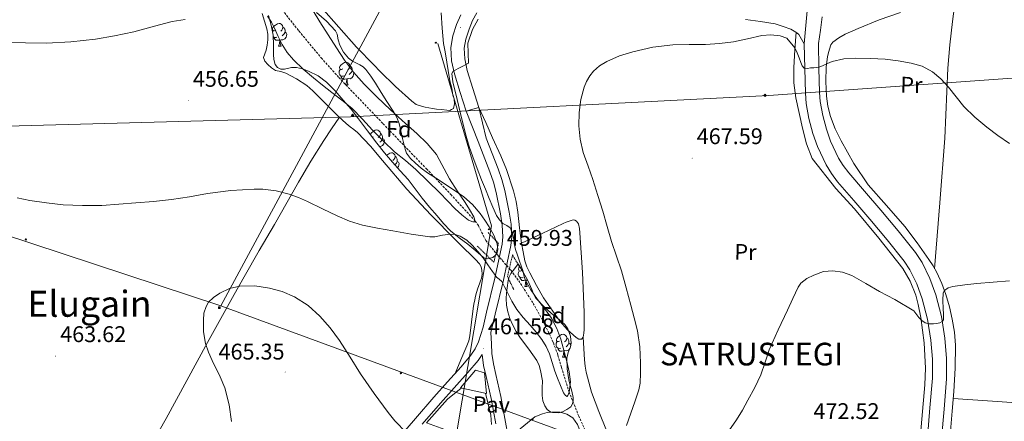
# Model space of a CAD drawing. Units: metres. Extents: x 589235 to 593729, y 4749440 to 4752469.
# Drawn here: x 590643 to 591078, y 4751626 to 4751803 of the extents above; entities that cross this region are included whole.
import ezdxf
from ezdxf.enums import TextEntityAlignment as Align

# ---------------------------------------------------------------- set-up
doc = ezdxf.new("R2010")
doc.units = ezdxf.units.M
doc.header["$MEASUREMENT"] = 0
doc.linetypes.add('TRAZOS', pattern=[0.75, 0.5, -0.25])
doc.linetypes.add('TRAZOSX2', pattern=[1.5, 1, -0.5])
for name, color, linetype, lineweight in [('Carátula', 7, 'Continuous', 5), ('Level 11', 142, 'Continuous', 13), ('Level 15', 1, 'Continuous', 0), ('Level 16', 6, 'Continuous', 13), ('Level 20', 19, 'Continuous', 0), ('Level 21', 19, 'Continuous', 0), ('Level 26', 92, 'Continuous', 0), ('Level 32', 19, 'Continuous', 0), ('Level 33', 5, 'Continuous', 0), ('Level 34', 2, 'Continuous', 0), ('Level 35', 92, 'TRAZOSX2', 0), ('Level 36', 19, 'Continuous', 40), ('Level 37', 92, 'Continuous', 0), ('Level 41', 19, 'Continuous', 0), ('Level 45', 19, 'Continuous', 0), ('Level 5', 36, 'Continuous', 0), ('Level 52', 1, 'Continuous', 13), ('Level 54', 13, 'Continuous', 0), ('Level 7', 19, 'Continuous', 0)]:
    doc.layers.add(name, color=color, linetype=linetype, lineweight=lineweight)
doc.styles.add('Arial', font='ARIAL.TTF', dxfattribs={"height": 0.2})

# ---------------------------------------------------------------- blocks, each defined once
blk = doc.blocks.new('5PTT')
at = {"layer": 'Carátula', "color": 250, "linetype": 'Continuous', "lineweight": 25}
blk.add_circle((0, 0, 0), 2, dxfattribs=at)
blk = doc.blocks.new('5PATER')
at = {"layer": 'Carátula', "linetype": 'Continuous', "lineweight": 5}
h = blk.add_hatch(color=250, dxfattribs=at)
edge = h.paths.add_edge_path()
edge.add_ellipse((0, 0), major_axis=(-1.33, -1.34), ratio=0.999422, start_angle=0, end_angle=360)
blk = doc.blocks.new('5TME')
at = {"layer": 'Carátula', "color": 250, "linetype": 'Continuous', "lineweight": 5}
for p, q in [((3.7, 3.8), (-3.7, -3.8)), ((-3.7, 3.7), (3.8, -3.8))]:
    blk.add_line(p, q, dxfattribs=at)
at = {"layer": 'Carátula', "color": 250, "linetype": 'Continuous', "lineweight": 5, "flags": 128}
blk.add_lwpolyline([(-3.7, -3.8), (3.8, -3.8), (3.8, 3.7), (-3.7, 3.7), (-3.7, -3.8)], dxfattribs=at)
blk = doc.blocks.new('5GASO')
at = {"layer": 'Carátula', "linetype": 'Continuous', "lineweight": 5}
for color, points in [(33, [(0, -5.1), (-5.1, 0), (0, 5.1), (0.2, 2.5), (-0.3, 2.4), (-0.8, 2.2), (-1.2, 1.8), (-1.5, 1.3), (-1.7, 0.7), (-1.7, 0), (-1.7, -0.8), (-1.5, -1.4), (-1.2, -1.9), (-0.8, -2.3), (-0.3, -2.5), (0.3, -2.6)]), (250, [(0.3, -2.6), (-0.3, -2.5), (-0.8, -2.3), (-1.2, -1.9), (-1.5, -1.4), (-1.7, -0.8), (-1.7, 0), (-1.7, 0.7), (-1.5, 1.3), (-1.2, 1.8), (-0.8, 2.2), (-0.3, 2.4), (0.2, 2.5), (0.6, 2.5), (0.9, 2.4), (1.1, 2.3), (1.4, 2.1), (1.6, 1.9), (1.7, 1.6), (1.8, 1.3), (1.9, 1), (1.2, 0.8), (1, 1.2), (0.8, 1.4), (0.5, 1.6), (0.2, 1.6), (0, 1.6), (-0.3, 1.5), (-0.5, 1.4), (-0.7, 1.2), (-0.8, 1), (-0.9, 0.7), (-1, 0.4), (-1, 0), (-1, -0.4), (-0.9, -0.8), (-0.8, -1.1), (-0.6, -1.4), (-0.4, -1.5), (-0.2, -1.7), (0, -1.7), (0.2, -1.8), (0.5, -1.7), (0.8, -1.6), (1, -1.5), (1.3, -1.3), (1.3, -0.7), (0.2, -0.7), (0.2, 0.1), (2, 0.1), (2, -1.8), (1.7, -2.1), (1.3, -2.4), (0.8, -2.5)]), (33, [(0, -5.1), (0.3, -2.6), (0.8, -2.5), (1.3, -2.4), (1.7, -2.1), (2, -1.8), (2, 0.1), (0.2, 0.1), (0.2, -0.7), (1.3, -0.7), (1.3, -1.3), (1, -1.5), (0.8, -1.6), (0.5, -1.7), (0.2, -1.8), (0, -1.7), (-0.2, -1.7), (-0.4, -1.5), (-0.6, -1.4), (-0.8, -1.1), (-0.9, -0.8), (-1, -0.4), (-1, 0), (-1, 0.4), (-0.9, 0.7), (-0.8, 1), (-0.7, 1.2), (-0.5, 1.4), (-0.3, 1.5), (0, 1.6), (0.2, 1.6), (0.5, 1.6), (0.8, 1.4), (1, 1.2), (1.2, 0.8), (1.9, 1), (1.8, 1.3), (1.7, 1.6), (1.6, 1.9), (1.4, 2.1), (1.1, 2.3), (0.9, 2.4), (0.6, 2.5), (0.2, 2.5), (0, 5.1), (5.1, 0)])]:
    blk.add_hatch(color=color, dxfattribs=at).paths.add_polyline_path(points)
at = {"layer": 'Carátula', "color": 250, "linetype": 'Continuous', "lineweight": 5}
blk.add_3dface([(0, -5.1), (5.1, 0), (0, 5.1), (-5.1, 0)], dxfattribs=at)
blk = doc.blocks.new('5PELE')
at = {"layer": 'Carátula', "linetype": 'Continuous', "lineweight": 5}
h = blk.add_hatch(color=9, dxfattribs=at)
edge = h.paths.add_edge_path()
edge.add_arc((0, 0), 2.85, 359.999, 719.999)
at = {"layer": 'Carátula', "color": 252, "linetype": 'Continuous', "lineweight": 5}
blk.add_circle((0, 0, 0), 2.85, dxfattribs=at)

msp = doc.modelspace()

# ---------------------------------------------------------------- linework, layer by layer
at = {"layer": 'Level 11', "color": 142, "linetype": 'TRAZOSX2', "lineweight": 13}
msp.add_polyline3d([(590894.4, 4751618.02, 462.01), (590889.73, 4751628.35, 460.87), (590885.49, 4751638.9, 460.01), (590882.06, 4751649.94, 459.51), (590880.45, 4751655.5, 459.32), (590878.45, 4751660.93, 459.15), (590875.12, 4751668.1, 459.05), (590869.4, 4751678.48, 459.06), (590863, 4751688.45, 458.74), (590859.55, 4751692.97, 458.3), (590853.96, 4751699.38, 457.36), (590848.66, 4751705.98, 456.3), (590846.46, 4751710.31, 455.63), (590845.4, 4751712.5, 455.3), (590844.02, 4751714.47, 455.01), (590833.47, 4751725.98, 453.82), (590822.73, 4751737.34, 453.25), (590803.18, 4751757.65, 452.89), (590783.72, 4751778.03, 452.42), (590776.42, 4751786.14, 452.05), (590765.97, 4751798.73, 451.46), (590755.8, 4751811.58, 450.9)], dxfattribs=at)
at = {"layer": 'Level 15', "linetype": 'Continuous', "lineweight": 13}
msp.add_polyline3d([(590844.09, 4751648.63, 462.36), (590848.05, 4751647.54, 462.23), (590849.05, 4751638.36, 462.74), (590837.53, 4751640.79, 463.07), (590844.09, 4751648.63, 462.36)], dxfattribs=at)
at = {"layer": 'Level 16', "color": 1, "linetype": 'Continuous', "lineweight": 13, "ltscale": 0.5}
msp.add_polyline3d([(590863.44, 4751600.89, 465.33), (590861.26, 4751617.62, 464.57), (590863.8, 4751622.81, 464.13), (590870.33, 4751628.07, 463.57), (590873.64, 4751629.4, 463.08), (590875.82, 4751629.97, 462.97), (590878, 4751630.15, 462.84), (590879.53, 4751630.13, 462.65), (590881.55, 4751630.04, 462.53), (590884.41, 4751629.3, 462.53), (590887.02, 4751627.65, 462.53), (590889.18, 4751624.66, 462.6), (590894.17, 4751611.86, 463.13), (590897.4, 4751598.23, 463.64)], dxfattribs=at)
at = {"layer": 'Level 20', "color": 19, "linetype": 'Continuous', "lineweight": 0, "ltscale": 0.5}
for points in [[(590841.98, 4751618.39, 464.41), (590822.54, 4751625.4, 464.81), (590831.84, 4751635.86, 463.67), (590837.82, 4751640.73, 463.61)], [(590848.5, 4751638.48, 464.05), (590850.94, 4751628.74, 464.12), (590851.25, 4751624.66, 464.13)]]:
    msp.add_polyline3d(points, dxfattribs=at)
at = {"layer": 'Level 21', "color": 19, "linetype": 'Continuous', "lineweight": 13}
for points in [[(590839.98, 4751763, 460.41), (590837.4, 4751771.28, 460.2), (590834.82, 4751779.57, 459.99), (590833.54, 4751785.34, 459.72), (590833.26, 4751791.19, 459.45), (590834.12, 4751796.31, 459.4), (590835.81, 4751801.38, 459.49), (590837.6, 4751805.6, 459.71)], [(590845.56, 4751764.73, 460.41), (590842.97, 4751773.02, 460.2), (590840.46, 4751781.07, 459.99), (590839.35, 4751786.11, 459.72), (590839.12, 4751790.84, 459.45), (590839.8, 4751794.9, 459.4), (590841.27, 4751799.32, 459.49), (590842.86, 4751803.07, 459.71), (590844.73, 4751806.54, 459.91)], [(590963.34, 4751803.55, 463.53), (590969.95, 4751802.6, 463.71), (590976.45, 4751801.66, 463.89), (590979.9, 4751800.45, 464.07), (590983.34, 4751799.23, 464.21), (590984.74, 4751798.42, 464.21), (590986, 4751797.7, 464.21), (590986.86, 4751796.88, 464.21), (590988.03, 4751794.83, 464.28), (590989.2, 4751792.79, 464.36)], [(591049.88, 4751618.36, 472.39), (591050.98, 4751631.48, 472.09), (591052.06, 4751644.85, 471.57), (591052.07, 4751653.82, 471.02), (591051.27, 4751662.74, 470.47), (591049.76, 4751672.4, 470.21), (591047.24, 4751681.98, 469.93), (591044.69, 4751689.19, 469.54), (591041.3, 4751696.15, 469.12), (591038.33, 4751700.58, 468.89), (591030.7, 4751710.14, 468.37), (591023.02, 4751719.36, 467.88), (591015.83, 4751727.64, 467.48), (591008.85, 4751735.78, 467.08), (591006.44, 4751739, 466.84), (591004.41, 4751742.28, 466.54), (591000.86, 4751749.82, 465.89), (590999.03, 4751755.03, 465.57), (590997.36, 4751761.16, 465.32), (590996.3, 4751767.24, 465.1), (590996.01, 4751771.28, 464.97), (590995.74, 4751782.04, 464.66), (590995.47, 4751792.94, 464.36), (590996.34, 4751798.82, 464.09), (590997.2, 4751804.71, 463.83)], [(591043.63, 4751618.88, 472.39), (591044.73, 4751632, 472.09), (591045.79, 4751645.11, 471.57), (591045.8, 4751653.54, 471.02), (591045.04, 4751661.97, 470.47), (591043.61, 4751671.12, 470.21), (591041.25, 4751680.13, 469.93), (591038.89, 4751686.76, 469.54), (591035.85, 4751693.01, 469.12), (591033.26, 4751696.87, 468.89), (591025.84, 4751706.18, 468.37), (591018.24, 4751715.3, 467.88), (591011.08, 4751723.55, 467.48), (591003.95, 4751731.86, 467.08), (591001.26, 4751735.47, 466.84), (590998.89, 4751739.28, 466.54), (590995.05, 4751747.44, 465.89), (590993.04, 4751753.17, 465.57), (590991.23, 4751759.8, 465.32), (590990.06, 4751766.48, 465.1), (590989.74, 4751770.98, 464.97), (590989.47, 4751781.88, 464.66), (590989.2, 4751792.79, 464.36)]]:
    msp.add_polyline3d(points, dxfattribs=at)
at = {"layer": 'Level 21', "color": 19, "linetype": 'Continuous', "lineweight": 0}
for points in [[(590809.47, 4751617.77, 464.84), (590817.58, 4751627.3, 464.09), (590825.77, 4751636.73, 463.32), (590831.78, 4751643.45, 462.4), (590837.79, 4751650.17, 461.56), (590842.14, 4751655.32, 461.34), (590844.01, 4751658.1, 461.25), (590845.47, 4751661.12, 461.14), (590847.46, 4751667.68, 460.84), (590849.05, 4751674.32, 460.55), (590852.72, 4751689.26, 460.09), (590855.87, 4751704.24, 459.97), (590856.2, 4751707.6, 460.03), (590855.92, 4751712.7, 460.2), (590855.1, 4751717.76, 460.33), (590853.24, 4751727.11, 460.43), (590852.04, 4751731.7, 460.46), (590850.51, 4751736.18, 460.47), (590845.25, 4751749.59, 460.44), (590839.98, 4751763, 460.41)], [(590859.41, 4751614.46, 464.18), (590857.4, 4751625.67, 463.69), (590855.38, 4751637, 463.19), (590853.06, 4751646.81, 462.2), (590852.02, 4751651.44, 461.61), (590851.41, 4751656.03, 461.27), (590851.13, 4751660.32, 461.13), (590850.84, 4751665.27, 460.9), (590851.26, 4751666.65, 460.84), (590852.87, 4751673.4, 460.55), (590856.55, 4751688.38, 460.09), (590859.76, 4751703.65, 459.97), (590860.14, 4751707.52, 460.03), (590859.83, 4751713.12, 460.2), (590858.97, 4751718.46, 460.33), (590857.06, 4751727.99, 460.43), (590855.8, 4751732.83, 460.46), (590854.2, 4751737.53, 460.47), (590848.9, 4751751.05, 460.44), (590845.56, 4751764.73, 460.41)], [(590853.11, 4751624.9, 463.69), (590851.1, 4751636.12, 463.19), (590848.81, 4751645.83, 462.2), (590847.71, 4751650.68, 461.61), (590847.06, 4751655.6, 461.27), (590845.28, 4751652.95, 461.34), (590840.76, 4751647.59, 461.56), (590834.7, 4751640.83, 462.4), (590828.72, 4751634.13, 463.32), (590820.56, 4751624.74, 464.09)]]:
    msp.add_polyline3d(points, dxfattribs=at)
at = {"layer": 'Level 21', "color": 1, "linetype": 'TRAZOS', "lineweight": 0}
for points in [[(590849.74, 4751709.4, 457.86), (590854.26, 4751704.62, 460.12), (590852.21, 4751696.32, 460.07), (590844.93, 4751703.44, 458.57)], [(590861.01, 4751684.26, 458.44), (590858.24, 4751690.02, 459.97), (590860.48, 4751699.56, 459.97), (590863.73, 4751693.94, 458.21)]]:
    msp.add_polyline3d(points, dxfattribs=at)
at = {"layer": 'Level 32', "color": 6, "linetype": 'Continuous', "lineweight": 0, "ltscale": 0.5}
for points in [[(590731.66, 4751677, 464.83), (590805.67, 4751814.51, 457.07), (590889.55, 4751973.19, 450.02), (590972.91, 4752129.78, 444.35), (590988.41, 4752168.36, 442.51)], [(590124.77, 4751789.03, 457.8), (590261.15, 4751763.08, 455.12), (590424.44, 4751729.85, 454.75), (590564.75, 4751732.11, 458.05), (590731.66, 4751677, 464.83)], [(590731.66, 4751677, 464.83), (591188.26, 4751509.28, 484.51), (591726.59, 4751477.61, 473.98)]]:
    msp.add_polyline3d(points, dxfattribs=at)
at = {"layer": 'Level 33', "color": 19, "linetype": 'Continuous', "lineweight": 0, "ltscale": 0.5}
msp.add_polyline3d([(590846.59, 4751559.29, 468.74), (590827.76, 4751573.3, 468.39), (590851.17, 4751712.38, 458.04), (590827.49, 4751792.89, 458.47)], dxfattribs=at)
at = {"layer": 'Level 34', "color": 19, "linetype": 'Continuous', "lineweight": 13, "ltscale": 0.5}
msp.add_polyline3d([(590124.52, 4751808.48, 457.32), (590274.4, 4751725.07, 452.93), (590524.48, 4751698.97, 456.42), (590566.67, 4751754.5, 456.71), (590789, 4751760.6, 456.38), (590973.64, 4751769.96, 465.79), (591231.92, 4751788.38, 458.61), (591422, 4751782.24, 460.04), (591595.47, 4751769.47, 461.18), (591807.74, 4751720.95, 469.87), (592220.14, 4751666.43, 480.91), (592545.55, 4751574.4, 488.59), (592824.78, 4751573.19, 482.56), (593002.79, 4751576.8, 476.19), (593043.6, 4751586.47, 474.34), (593141.39, 4751584.67, 471), (593407.17, 4751527.79, 460.06), (593529.23, 4751584.57, 456.06)], dxfattribs=at)
at = {"layer": 'Level 35', "color": 92, "linetype": 'Continuous', "lineweight": 0, "ltscale": 0.5}
for points in [[(590803.94, 4751744.71, 462.89), (590800.51, 4751748.93, 462.85), (590796.52, 4751754.32, 462.69), (590792.54, 4751759.72, 462.5), (590789.19, 4751763.88, 462.42), (590785.76, 4751767.97, 462.33), (590782.2, 4751772, 462.15), (590778.4, 4751775.84, 461.94), (590774.63, 4751778.63, 461.74), (590770.38, 4751780.76, 461.54), (590767.74, 4751781.67, 461.47), (590765.06, 4751782.32, 461.41), (590762.98, 4751782.28, 461.34), (590759.76, 4751781.53, 461.2), (590758.21, 4751781.59, 461.14), (590756.74, 4751782.4, 461.09), (590755.74, 4751783.7, 461.06), (590755.18, 4751785.84, 461.03), (590755.04, 4751788.07, 461.01), (590754.98, 4751792.34, 461.03), (590754.8, 4751796.6, 461.01), (590754, 4751800.96, 460.93), (590752.72, 4751805.25, 460.85)], [(590773.94, 4751806.6, 460.84), (590778.33, 4751802.78, 461.13), (590782.35, 4751798.52, 461.3), (590783.1, 4751797.06, 461.32), (590783.57, 4751794.56, 461.33), (590784.22, 4751792.13, 461.37), (590785.91, 4751789.17, 461.57), (590788.02, 4751786.47, 461.75), (590789.88, 4751785.08, 461.77), (590793.1, 4751783.54, 461.78), (590794.58, 4751782.65, 461.78), (590795.79, 4751781.46, 461.8), (590797.91, 4751778.45, 461.84), (590799.94, 4751775.38, 461.89), (590802.49, 4751771.35, 462.05), (590805.02, 4751767.3, 462.18)], [(590805.02, 4751767.3, 462.18), (590808.05, 4751762.62, 462.2), (590809.39, 4751760.2, 462.21), (590810.4, 4751757.62, 462.21), (590811.23, 4751754.34, 462.22), (590811.97, 4751751.04, 462.23), (590812.5, 4751748.67, 462.3), (590813.04, 4751746.29, 462.41), (590813.74, 4751744.52, 462.44), (590815.45, 4751742.16, 462.45), (590817.58, 4751740.1, 462.53), (590820.21, 4751737.88, 462.74), (590822.96, 4751735.86, 462.97), (590827.58, 4751732.82, 463.29), (590832.19, 4751729.78, 463.59), (590835.62, 4751727.51, 463.61), (590839.04, 4751725.22, 463.59), (590842.86, 4751721.81, 463.85), (590846.16, 4751717.81, 464.07), (590848.26, 4751714.93, 464.09), (590850.21, 4751711.91, 464.1), (590852.17, 4751708.21, 464.1), (590853.73, 4751704.42, 464.1), (590854.03, 4751701.9, 464.1), (590853.68, 4751700.61, 464.1), (590852.93, 4751699.38, 464.1), (590851.74, 4751698.39, 464.09), (590849.6, 4751697.8, 464.07), (590848.57, 4751697.94, 464.05), (590847.7, 4751698.39, 464.04), (590844.24, 4751701.33, 464), (590840.77, 4751704.28, 463.94), (590836.88, 4751707.17, 463.81), (590833.12, 4751710.23, 463.65), (590830.05, 4751713.44, 463.52), (590827.17, 4751716.82, 463.38), (590823.89, 4751720.69, 463.21)], [(590823.89, 4751720.69, 463.21), (590820.66, 4751724.6, 463.05), (590817.53, 4751728.75, 462.91), (590814.38, 4751732.88, 462.84), (590810.93, 4751736.74, 462.85), (590807.46, 4751740.56, 462.89), (590803.94, 4751744.71, 462.89)], [(590862.99, 4751695.68, 467.83), (590865.14, 4751692, 467.81), (590867.29, 4751688.31, 467.8), (590868.92, 4751684.35, 467.79), (590869.7, 4751682.36, 467.78), (590870.78, 4751680.52, 467.78), (590874.58, 4751676.5, 467.77), (590878.72, 4751672.85, 467.77), (590881.11, 4751671, 467.76), (590883.5, 4751668.84, 467.77), (590884.86, 4751666.86, 467.77), (590886.03, 4751663.74, 467.77), (590886.37, 4751660.56, 467.78), (590886.07, 4751658.93, 467.79), (590885.08, 4751656.49, 467.8), (590884.48, 4751654.02, 467.81), (590884.63, 4751649.25, 467.82), (590885.26, 4751644.45, 467.83), (590885.96, 4751641.91, 467.83), (590886.7, 4751639.38, 467.83), (590887.27, 4751636.57, 467.84), (590887.29, 4751635.14, 467.84), (590886.94, 4751633.73, 467.85), (590886.17, 4751632.53, 467.85), (590884.47, 4751631.22, 467.85), (590882.54, 4751630.32, 467.85), (590880.87, 4751629.86, 467.85), (590878.16, 4751629.94, 467.85), (590876.9, 4751630.46, 467.85), (590875.8, 4751631.36, 467.85), (590874.76, 4751632.84, 467.85), (590873.88, 4751635.13, 467.87), (590873.5, 4751637.54, 467.89), (590873.6, 4751640.76, 467.92), (590873.65, 4751643.97, 467.94), (590872.88, 4751648.54, 467.94), (590872.22, 4751650.77, 467.93), (590871.23, 4751652.92, 467.91), (590867.61, 4751657.98, 467.86), (590863.93, 4751662.85, 467.81), (590862.15, 4751665.78, 467.8), (590860.48, 4751668.79, 467.78), (590859.26, 4751671.54, 467.76), (590858.35, 4751674.42, 467.73), (590857.78, 4751677.4, 467.71), (590857.63, 4751680.37, 467.69), (590857.78, 4751682.69, 467.66), (590858.11, 4751685.01, 467.62), (590858.61, 4751688.3, 467.51), (590859.04, 4751689.87, 467.47), (590859.79, 4751691.28, 467.51), (590861.39, 4751693.48, 467.67), (590862.99, 4751695.68, 467.83)]]:
    msp.add_polyline3d(points, dxfattribs=at)
at = {"layer": 'Level 36', "color": 92, "linetype": 'Continuous', "lineweight": 0}
for points in [[(591046.76, 4751693.46, 469.46), (591049.01, 4751722.5, 467.35), (591051.22, 4751751.07, 465.24), (591052.12, 4751771.74, 464.26), (591052.57, 4751782.07, 463.84), (591053.46, 4751792.35, 463.19), (591054.69, 4751802.68, 462.34), (591055.93, 4751813.01, 461.49)], [(590835.1, 4751647.16, 461.94), (590837.72, 4751653.29, 462.01), (590840.33, 4751659.41, 462.09), (590841.12, 4751661.61, 462.02), (590841.65, 4751663.88, 461.91), (590842.41, 4751669.92, 461.76), (590843.12, 4751675.96, 461.59), (590843.43, 4751677.86, 461.48), (590843.79, 4751679.76, 461.37), (590844.19, 4751681.4, 461.31), (590844.64, 4751683.01, 461.25), (590845.23, 4751684.92, 461.15), (590845.85, 4751686.82, 461.05), (590846.34, 4751688.04, 460.97), (590846.83, 4751689.27, 460.9), (590847.06, 4751691.01, 460.89), (590846.88, 4751692.79, 460.89), (590846.58, 4751694.32, 460.78), (590845.87, 4751695.65, 460.68), (590844.09, 4751697.46, 460.55), (590842.29, 4751699.24, 460.44), (590838.76, 4751702.69, 460.28), (590835.25, 4751706.15, 460.15), (590824.45, 4751717.28, 459.95), (590813.84, 4751728.58, 459.7), (590803.09, 4751741.2, 458.95), (590797.76, 4751747.56, 458.51), (590792.1, 4751753.62, 458.15), (590790.46, 4751754.9, 458.08), (590788.77, 4751756.12, 458.02), (590787.02, 4751757.61, 457.98), (590785.33, 4751759.16, 457.96), (590783.71, 4751760.74, 457.95), (590782.1, 4751762.32, 457.94), (590777.24, 4751767.15, 457.86), (590772.38, 4751771.97, 457.73), (590769.67, 4751774.32, 457.62), (590765.17, 4751777.31, 457.39), (590760.4, 4751779.89, 457.21), (590758.16, 4751780.49, 457.18), (590755.89, 4751781.06, 457.16), (590754.06, 4751782.12, 457.11), (590752.42, 4751783.6, 457.05), (590751.14, 4751785.14, 456.97), (590750.59, 4751786.79, 456.89), (590751.08, 4751788.35, 456.79), (590751.7, 4751789.96, 456.69), (590752.14, 4751792.25, 456.57), (590752.43, 4751794.55, 456.44), (590752.42, 4751796.99, 456.22), (590752.03, 4751799.43, 455.99), (590749.97, 4751806.14, 455.58)], [(590832.81, 4751776.45, 459.46), (590833.75, 4751773.26, 459.57), (590834.16, 4751770.17, 459.63), (590834.65, 4751768.54, 459.66), (590834.81, 4751766.24, 459.66), (590834.39, 4751764.25, 459.62), (590833.59, 4751763.76, 459.6), (590832.73, 4751763.28, 459.57), (590831.49, 4751763.52, 459.54), (590829.22, 4751763.74, 459.49), (590826.94, 4751764, 459.43), (590825.21, 4751764.27, 459.37), (590823.47, 4751764.55, 459.3), (590821.88, 4751764.84, 459.24), (590820.29, 4751765.19, 459.17), (590818.01, 4751766.04, 459.04), (590815.98, 4751767.41, 458.89), (590808.8, 4751773.95, 458.56), (590801.95, 4751780.71, 458.25), (590799.37, 4751783.36, 457.94), (590796.78, 4751786, 457.67), (590794.22, 4751788.62, 457.57), (590791.66, 4751791.24, 457.48), (590783.79, 4751800.08, 457.11), (590775.98, 4751809, 456.73)], [(590828.99, 4751806.5, 457.64), (590829.48, 4751799.72, 458.09), (590829.95, 4751792.95, 458.57), (590830.76, 4751789.26, 458.77), (590832.81, 4751776.45, 459.46)], [(591031.73, 4751806.66, 462.42), (591022.32, 4751803.33, 463.04), (591013.07, 4751799.52, 463.62), (591007.27, 4751797, 463.87), (591004.5, 4751795.44, 463.99), (591001.84, 4751793.47, 464.09), (591000.93, 4751792.29, 464.13), (590999.9, 4751788.96, 464.23)], [(590755.93, 4751798.82, 0.01), (590755.4, 4751798.56, 0.01), (590754.87, 4751798.62, 0.01), (590754.6, 4751798.98, 0.01), (590754.55, 4751799.41, 0.01), (590754.71, 4751799.93, 0.01), (590755.19, 4751800.52, 0.01), (590755.82, 4751801.06, 0.01), (590756.72, 4751801.64, 0.01), (590757.47, 4751801.8, 0.01), (590757.89, 4751801.74, 0.01), (590758.42, 4751801.43, 0.01), (590758.95, 4751800.84, 0.01), (590759.11, 4751800.2, 0.01), (590759, 4751799.36, 0.01), (590758.58, 4751798.82, 0.01), (590758.16, 4751798.4, 0.01)], [(590754.54, 4751798.03, 0.01), (590754.87, 4751798.56, 0.01)], [(590760.06, 4751797.92, 0.01), (590760.52, 4751797.68, 0.01), (590760.86, 4751797.06, 0.01), (590760.75, 4751796.34, 0.01), (590760.54, 4751795.7, 0.01), (590759.96, 4751794.96, 0.01), (590759.16, 4751794.48, 0.01), (590758.31, 4751794.58, 0.01), (590757.88, 4751794.45, 0.01)], [(590759.11, 4751800.2, 0.01), (590759.59, 4751799.89, 0.01), (590759.9, 4751799.25, 0.01), (590760.06, 4751798.93, 0.01), (590760.06, 4751798.35, 0.01), (590760.06, 4751797.92, 0.01), (590759.69, 4751797.24, 0.01), (590759.27, 4751796.76, 0.01), (590758.79, 4751796.34, 0.01)], [(590992.71, 4751742.11, 466.73), (590990.22, 4751748.64, 466.38), (590988.48, 4751755.51, 466.04), (590985.5, 4751768.9, 465.53), (590984.62, 4751775.62, 465.31), (590984.56, 4751782.37, 465.01), (590985.08, 4751790.15, 464.61), (590985.61, 4751797.92, 464.21)], [(590756.51, 4751795.74, 0.01), (590756.09, 4751795.58, 0.01), (590755.5, 4751795.64, 0.01), (590755.03, 4751795.86, 0.01), (590754.82, 4751796.06, 0.01)], [(590757.77, 4751794.45, 0.01), (590756.88, 4751794.36, 0.01), (590756.04, 4751794.36, 0.01), (590755.61, 4751794.8, 0.01), (590755.29, 4751795.27, 0.01), (590755.29, 4751795.58, 0.01)], [(590757.23, 4751791.76, 0.01), (590757.66, 4751792.92, 0.01), (590757.77, 4751794.45, 0.01), (590757.88, 4751794.45, 0.01), (590757.92, 4751793.86, 0.01), (590757.95, 4751793.18, 0.01), (590758.02, 4751792.56, 0.01), (590758.14, 4751792.16, 0.01), (590758.35, 4751791.76, 0.01)], [(590757.23, 4751791.76, 0.01), (590758.35, 4751791.76, 0.01)], [(590999.9, 4751788.96, 464.23), (590999.49, 4751787.01, 464.29), (590999.14, 4751784.85, 464.39), (590998.88, 4751782.69, 464.52), (590998.7, 4751776.2, 465.07), (590999.07, 4751769.71, 465.64), (590999.67, 4751765.2, 465.96), (591000.78, 4751760.76, 466.21), (591002.91, 4751755.22, 466.44), (591005.52, 4751749.91, 466.66), (591011.08, 4751739.98, 467.17), (591017.41, 4751730.58, 467.67), (591025.48, 4751721.31, 468.2), (591033.57, 4751712.08, 468.73), (591039.02, 4751704.87, 468.92), (591044.26, 4751697.48, 469.06), (591046.06, 4751694.68, 469.2), (591047.71, 4751691.8, 469.38), (591049.96, 4751687, 469.84), (591051.77, 4751682.02, 470.25), (591053.31, 4751676.68, 470.46), (591054.51, 4751671.25, 470.66), (591055.49, 4751665.48, 470.86), (591055.97, 4751659.68, 471.06), (591055.87, 4751649.49, 471.67), (591055.29, 4751639.3, 472.29), (591054.54, 4751630.54, 472.67), (591053.8, 4751621.78, 473.05)], [(590785.5, 4751781.68, 0.01), (590784.97, 4751781.42, 0.01), (590784.44, 4751781.47, 0.01), (590784.18, 4751781.84, 0.01), (590784.12, 4751782.27, 0.01), (590784.28, 4751782.79, 0.01), (590784.76, 4751783.38, 0.01), (590785.4, 4751783.91, 0.01), (590786.3, 4751784.5, 0.01), (590787.04, 4751784.66, 0.01), (590787.47, 4751784.6, 0.01), (590788, 4751784.29, 0.01), (590788.53, 4751783.7, 0.01), (590788.69, 4751783.06, 0.01), (590788.58, 4751782.21, 0.01), (590788.15, 4751781.68, 0.01), (590787.73, 4751781.26, 0.01)], [(590786.09, 4751778.6, 0.01), (590785.66, 4751778.44, 0.01), (590785.08, 4751778.5, 0.01), (590784.6, 4751778.71, 0.01), (590784.18, 4751779.14, 0.01), (590783.96, 4751779.72, 0.01), (590783.96, 4751780.14, 0.01), (590784.02, 4751780.73, 0.01), (590784.44, 4751781.42, 0.01)], [(590789.64, 4751780.78, 0.01), (590790.09, 4751780.53, 0.01), (590790.44, 4751779.92, 0.01), (590790.33, 4751779.19, 0.01), (590790.12, 4751778.55, 0.01), (590789.53, 4751777.81, 0.01), (590788.74, 4751777.33, 0.01), (590787.89, 4751777.44, 0.01), (590787.46, 4751777.31, 0.01)], [(590788.69, 4751783.06, 0.01), (590789.16, 4751782.75, 0.01), (590789.48, 4751782.11, 0.01), (590789.64, 4751781.79, 0.01), (590789.64, 4751781.21, 0.01), (590789.64, 4751780.78, 0.01), (590789.27, 4751780.09, 0.01), (590788.85, 4751779.61, 0.01), (590788.37, 4751779.19, 0.01)], [(590787.35, 4751777.31, 0.01), (590786.46, 4751777.22, 0.01), (590785.61, 4751777.22, 0.01), (590785.19, 4751777.65, 0.01), (590784.87, 4751778.13, 0.01), (590784.87, 4751778.44, 0.01)], [(590786.8, 4751774.62, 0.01), (590787.24, 4751775.78, 0.01), (590787.35, 4751777.31, 0.01), (590787.46, 4751777.31, 0.01), (590787.49, 4751776.72, 0.01), (590787.53, 4751776.04, 0.01), (590787.6, 4751775.42, 0.01), (590787.71, 4751775.02, 0.01), (590787.93, 4751774.62, 0.01)], [(590786.8, 4751774.62, 0.01), (590787.93, 4751774.62, 0.01)], [(590845.56, 4751764.73, 460.41), (590848.63, 4751757.98, 461.12), (590851.7, 4751751.22, 461.83), (590855.25, 4751743.29, 462.27), (590857.76, 4751737.22, 462.24), (590860.89, 4751727.93, 461.94), (590862.04, 4751723.2, 461.82), (590862.82, 4751718.39, 461.8), (590863.62, 4751711.57, 461.86), (590864.43, 4751704.76, 461.93)], [(590663.77, 4751545.45, 467.66), (590668.16, 4751555.72, 466.98), (590672.54, 4751565.85, 466.31), (590676.44, 4751573.7, 465.82), (590683.21, 4751585.26, 465.25), (590690.12, 4751596.79, 464.93), (590698.85, 4751612.06, 464.75), (590707.53, 4751627.34, 464.69), (590716.75, 4751644.04, 464.69), (590725.89, 4751660.82, 464.69), (590731.76, 4751671.47, 464.69), (590737.65, 4751682.09, 464.6), (590742.03, 4751689.87, 464.08), (590748.69, 4751701.47, 462.39), (590755.38, 4751713.05, 460.79), (590766.02, 4751731.67, 458.87), (590771.49, 4751740.92, 458.15), (590777.23, 4751750.02, 457.89), (590780.64, 4751755.21, 457.92), (590784.06, 4751760.4, 457.95)], [(590797.73, 4751752.69, 0.01), (590797.79, 4751752.88, 0.01), (590798.27, 4751753.47, 0.01), (590798.9, 4751754, 0.01), (590799.8, 4751754.59, 0.01), (590800.55, 4751754.75, 0.01), (590800.97, 4751754.69, 0.01), (590801.5, 4751754.38, 0.01), (590802.03, 4751753.79, 0.01), (590802.19, 4751753.15, 0.01), (590802.08, 4751752.3, 0.01), (590801.66, 4751751.77, 0.01), (590801.24, 4751751.35, 0.01)], [(590802.19, 4751753.15, 0.01), (590802.67, 4751752.84, 0.01), (590802.98, 4751752.2, 0.01), (590803.14, 4751751.88, 0.01), (590803.14, 4751751.3, 0.01), (590803.14, 4751750.87, 0.01), (590802.77, 4751750.18, 0.01), (590802.35, 4751749.7, 0.01), (590801.87, 4751749.28, 0.01)], [(590799.01, 4751751.77, 0.01), (590798.57, 4751751.55, 0.01)], [(590803.14, 4751750.87, 0.01), (590803.6, 4751750.62, 0.01), (590803.94, 4751750.01, 0.01), (590803.83, 4751749.28, 0.01), (590803.62, 4751748.64, 0.01), (590803.04, 4751747.9, 0.01), (590802.24, 4751747.42, 0.01), (590801.68, 4751747.49, 0.01)], [(590804.9, 4751743.58, 0.01), (590805.38, 4751743.97, 0.01), (590806.28, 4751744.55, 0.01), (590807.02, 4751744.71, 0.01), (590807.44, 4751744.66, 0.01), (590807.98, 4751744.34, 0.01), (590808.5, 4751743.76, 0.01), (590808.66, 4751743.12, 0.01), (590808.56, 4751742.27, 0.01), (590808.13, 4751741.74, 0.01), (590807.71, 4751741.31, 0.01)], [(590808.66, 4751743.12, 0.01), (590809.14, 4751742.8, 0.01), (590809.46, 4751742.16, 0.01), (590809.62, 4751741.84, 0.01), (590809.62, 4751741.26, 0.01), (590809.62, 4751740.84, 0.01), (590809.24, 4751740.15, 0.01), (590808.82, 4751739.67, 0.01), (590808.52, 4751739.4, 0.01)], [(590809.62, 4751740.84, 0.01), (590810.07, 4751740.59, 0.01), (590810.42, 4751739.97, 0.01), (590810.3, 4751739.25, 0.01), (590810.1, 4751738.61, 0.01), (590809.69, 4751738.1, 0.01)], [(591039.81, 4751611.9, 473.01), (591041.11, 4751627.02, 472.94), (591042.41, 4751642.15, 472.49), (591042.72, 4751649.59, 472.09), (591042.14, 4751660.75, 471.38), (591040.69, 4751671.91, 470.68), (591039.58, 4751677.64, 470.34), (591038.42, 4751681.85, 470.09), (591036.03, 4751687.93, 469.72), (591032.67, 4751693.59, 469.37), (591022.22, 4751707, 468.74), (591011.39, 4751719.86, 468.15), (591003.22, 4751728.85, 467.56), (590992.71, 4751742.11, 466.73)], [(590864.43, 4751704.76, 461.93), (590873.62, 4751709.07, 462.57), (590882.82, 4751713.38, 463.22), (590884.12, 4751713.97, 463.29), (590885.46, 4751714.53, 463.35), (590886.31, 4751714.82, 463.39), (590887.18, 4751715, 463.43), (590887.92, 4751714.97, 463.46), (590888.64, 4751714.53, 463.48), (590889.56, 4751713.26, 463.47), (590890.04, 4751711.29, 463.43), (590890.13, 4751709.27, 463.4), (590891.37, 4751691.81, 463.37), (590892.08, 4751674.34, 463.33), (590892.1, 4751671.58, 463.31), (590892.11, 4751668.82, 463.25), (590892.1, 4751667.7, 463.21), (590892.08, 4751666.58, 463.16), (590891.94, 4751664.94, 463.09), (590891.58, 4751663.3, 463.03), (590890.85, 4751662.32, 462.95), (590889.69, 4751662.35, 462.79), (590888.56, 4751663.04, 462.66), (590884.71, 4751666.42, 462.52), (590881.34, 4751670.23, 462.45), (590874.21, 4751680.65, 462.39), (590871, 4751686.02, 462.34), (590868.06, 4751691.6, 462.25), (590866.84, 4751694.23, 462.17), (590865.97, 4751696.96, 462.1), (590865.2, 4751700.86, 462.01), (590864.43, 4751704.76, 461.93)], [(590865.12, 4751689.63, 0.01), (590864.69, 4751689.47, 0.01), (590864.1, 4751689.53, 0.01), (590863.63, 4751689.74, 0.01), (590863.2, 4751690.16, 0.01), (590862.99, 4751690.75, 0.01), (590862.99, 4751691.17, 0.01), (590863.05, 4751691.76, 0.01), (590863.47, 4751692.44, 0.01)], [(590864.53, 4751692.71, 0.01), (590864, 4751692.44, 0.01), (590863.47, 4751692.5, 0.01), (590863.21, 4751692.87, 0.01), (590863.15, 4751693.3, 0.01), (590863.31, 4751693.82, 0.01), (590863.76, 4751694.37, 0.01)], [(590866.38, 4751688.34, 0.01), (590865.48, 4751688.25, 0.01), (590864.64, 4751688.25, 0.01), (590864.22, 4751688.68, 0.01), (590863.9, 4751689.16, 0.01), (590863.9, 4751689.47, 0.01)], [(590865.83, 4751685.65, 0.01), (590866.26, 4751686.81, 0.01), (590866.38, 4751688.34, 0.01), (590866.48, 4751688.34, 0.01), (590866.52, 4751687.75, 0.01), (590866.56, 4751687.06, 0.01), (590866.62, 4751686.45, 0.01), (590866.74, 4751686.05, 0.01), (590866.96, 4751685.65, 0.01)], [(590867.22, 4751688.43, 0.01), (590866.92, 4751688.46, 0.01), (590866.48, 4751688.34, 0.01)], [(590865.83, 4751685.65, 0.01), (590866.96, 4751685.65, 0.01)], [(590881.24, 4751661.52, 0.01), (590880.71, 4751661.26, 0.01), (590880.18, 4751661.31, 0.01), (590879.92, 4751661.68, 0.01), (590879.86, 4751662.11, 0.01), (590880.02, 4751662.63, 0.01), (590880.5, 4751663.22, 0.01), (590881.14, 4751663.75, 0.01), (590882.04, 4751664.34, 0.01), (590882.78, 4751664.5, 0.01), (590883.21, 4751664.44, 0.01), (590883.74, 4751664.13, 0.01), (590884.27, 4751663.54, 0.01), (590884.43, 4751662.9, 0.01), (590884.32, 4751662.05, 0.01), (590883.89, 4751661.52, 0.01), (590883.47, 4751661.1, 0.01)], [(590884.43, 4751662.9, 0.01), (590884.9, 4751662.59, 0.01), (590885.22, 4751661.95, 0.01), (590885.38, 4751661.63, 0.01), (590885.38, 4751661.05, 0.01), (590885.38, 4751660.62, 0.01), (590885.01, 4751659.93, 0.01), (590884.59, 4751659.45, 0.01), (590884.11, 4751659.03, 0.01)], [(590891.58, 4751663.3, 463.03), (590891.93, 4751658.24, 463.04), (590892.29, 4751653.17, 463.05), (590892.53, 4751650.48, 463.11), (590892.94, 4751647.81, 463.22), (590895.34, 4751638.97, 463.54), (590898.52, 4751630.37, 463.88), (590901.89, 4751622.08, 464.35)], [(590881.83, 4751658.44, 0.01), (590881.4, 4751658.28, 0.01), (590880.82, 4751658.34, 0.01), (590880.34, 4751658.55, 0.01), (590879.92, 4751658.98, 0.01), (590879.7, 4751659.56, 0.01), (590879.7, 4751659.98, 0.01), (590879.76, 4751660.57, 0.01), (590880.18, 4751661.26, 0.01)], [(590883.09, 4751657.15, 0.01), (590882.2, 4751657.06, 0.01), (590881.35, 4751657.06, 0.01), (590880.93, 4751657.49, 0.01), (590880.61, 4751657.97, 0.01), (590880.61, 4751658.28, 0.01)], [(590885.84, 4751658.36, 0.01), (590885.27, 4751657.65, 0.01), (590884.48, 4751657.17, 0.01), (590883.63, 4751657.28, 0.01), (590883.2, 4751657.15, 0.01)], [(590885.38, 4751660.62, 0.01), (590885.83, 4751660.37, 0.01), (590886.18, 4751659.76, 0.01), (590886.07, 4751659.03, 0.01), (590885.9, 4751658.53, 0.01)], [(590882.54, 4751654.46, 0.01), (590882.98, 4751655.62, 0.01), (590883.09, 4751657.15, 0.01), (590883.2, 4751657.15, 0.01), (590883.23, 4751656.56, 0.01), (590883.27, 4751655.88, 0.01), (590883.34, 4751655.26, 0.01), (590883.45, 4751654.86, 0.01), (590883.67, 4751654.46, 0.01)], [(590882.54, 4751654.46, 0.01), (590883.67, 4751654.46, 0.01)], [(591055.03, 4751636.18, 472.43), (591070.05, 4751635.11, 472.95), (591085.07, 4751634.04, 473.48)]]:
    msp.add_polyline3d(points, dxfattribs=at)
at = {"layer": 'Level 5', "color": 36, "linetype": 'Continuous', "lineweight": 0}
for points in [[(590758.81, 4751792.49, 455.01), (590761.03, 4751788.94, 455.01), (590763.75, 4751785.77, 455.01), (590768.11, 4751781.64, 455.01), (590772.65, 4751777.75, 455.01), (590776.66, 4751774.5, 455.01), (590780.68, 4751771.27, 455.01), (590785.14, 4751767.84, 455.01), (590789.54, 4751764.34, 455.01), (590794.2, 4751759.58, 455.01), (590798.65, 4751754.6, 455.01), (590803.49, 4751749.78, 455.01), (590808.44, 4751745.08, 455.01), (590813.17, 4751741.19, 455.01), (590817.86, 4751737.27, 455.01), (590823.14, 4751732.16, 455.01), (590828.34, 4751726.97, 455.01), (590831.76, 4751723.47, 455.01), (590835.16, 4751719.96, 455.01), (590838.05, 4751717.32, 455.01), (590841.06, 4751714.87, 455.01), (590842.89, 4751714.14, 455.01), (590843.74, 4751714.11, 455.01), (590844.02, 4751714.47, 455.01), (590843.34, 4751716.44, 455.01), (590841.54, 4751719.58, 455.01), (590839.5, 4751722.66, 455.01), (590836.03, 4751727.88, 455.01), (590832.62, 4751733.13, 455.01), (590826.92, 4751743.9, 455.01), (590822.84, 4751748.76, 455.01), (590818.28, 4751753.18, 455.01), (590813.3, 4751757.62, 455.01), (590808.34, 4751762.07, 455.01), (590804.16, 4751765.97, 455.01), (590800.01, 4751769.91, 455.01), (590795, 4751774.96, 455.01), (590790.31, 4751780.31, 455.01), (590786.36, 4751785.54, 455.01), (590782.73, 4751790.97, 455.01), (590779.09, 4751796.72, 455.01), (590775.48, 4751802.49, 455.01), (590772.46, 4751807.4, 455.01)], [(590636.32, 4751793.39, 455.01), (590645.56, 4751793.18, 455.01), (590654.79, 4751793.13, 455.01), (590665.58, 4751793.72, 455.01), (590676.34, 4751794.81, 455.01), (590684.86, 4751796.28, 455.01), (590693.3, 4751798.06, 455.01), (590704.58, 4751801.1, 455.01), (590710.22, 4751802.58, 455.01), (590715.95, 4751803.59, 455.01)], [(590752.39, 4751804.98, 455.01), (590754.05, 4751802.37, 455.01), (590755.45, 4751799.69, 455.01), (590757.1, 4751796.07, 455.01), (590758.81, 4751792.49, 455.01)], [(590885.49, 4751638.9, 460.01), (590886.04, 4751643.46, 460.01), (590885.52, 4751647.99, 460.01), (590884.47, 4751652.47, 460.01), (590881.79, 4751662.32, 460.01), (590880.03, 4751667.07, 460.01), (590877.67, 4751671.61, 460.01), (590874.6, 4751675.82, 460.01), (590871.45, 4751679.93, 460.01), (590868.5, 4751684.11, 460.01), (590866.02, 4751688.57, 460.01), (590865.45, 4751690.6, 460.01), (590864.95, 4751692.65, 460.01), (590864.28, 4751694.74, 460.01), (590863.59, 4751696.84, 460.01), (590862.66, 4751699.42, 460.01), (590861.74, 4751702.01, 460.01), (590861.23, 4751704.65, 460.01), (590860.87, 4751707.34, 460.01), (590860.33, 4751709.51, 460.01), (590859.4, 4751711.58, 460.01), (590857.9, 4751712.61, 460.01), (590856.26, 4751713.48, 460.01), (590854.7, 4751715.1, 460.01), (590853.45, 4751716.94, 460.01), (590851.77, 4751720.69, 460.01), (590850.17, 4751724.47, 460.01), (590848.49, 4751728.56, 460.01), (590846.82, 4751732.66, 460.01), (590844.86, 4751737.74, 460.01), (590842.97, 4751742.84, 460.01), (590841.37, 4751747.39, 460.01), (590840.01, 4751752.01, 460.01), (590837.98, 4751760.12, 460.01), (590835.98, 4751768.25, 460.01), (590834.07, 4751776, 460.01), (590833.66, 4751779.68, 460.01), (590834.32, 4751780.66, 460.01), (590841.02, 4751784.27, 460.01), (590840.78, 4751793.04, 460.01), (590842.78, 4751799.08, 460.01), (590845.27, 4751803.61, 460.01)], [(590889.84, 4751762.43, 465.01), (590890.66, 4751768.25, 465.01), (590892.03, 4751773.62, 465.01), (590893.11, 4751776.18, 465.01), (590894.58, 4751778.68, 465.01), (590896.17, 4751780.66, 465.01), (590898.9, 4751783.05, 465.01), (590902.06, 4751784.93, 465.01), (590907.72, 4751787.44, 465.01), (590913.58, 4751789.27, 465.01), (590922.35, 4751791.24, 465.01), (590931.21, 4751792.4, 465.01), (590938.45, 4751792.42, 465.01), (590945.69, 4751792.42, 465.01), (590951.82, 4751792.91, 465.01), (590957.93, 4751793.62, 465.01), (590964.21, 4751794.95, 465.01), (590970.46, 4751796.4, 465.01), (590974.55, 4751796.74, 465.01), (590978.66, 4751796.31, 465.01), (590981.51, 4751795.24, 465.01), (590985.14, 4751791.05, 465.01), (590986.14, 4751788.8, 465.01), (590986.94, 4751786.66, 465.01), (590987.74, 4751784.5, 465.01), (590988.24, 4751783.1, 465.01), (590989.18, 4751782.1, 465.01), (590990.61, 4751781.96, 465.01), (590992.04, 4751782.12, 465.01), (590993.42, 4751782.17, 465.01), (590994.79, 4751782.29, 465.01), (590996.09, 4751782.62, 465.01), (590997.35, 4751783.09, 465.01), (590999.43, 4751784.1, 465.01), (591001.54, 4751785.04, 465.01), (591006.65, 4751786.14, 465.01), (591011.8, 4751786.47, 465.01), (591018.4, 4751786.36, 465.01), (591025, 4751785.94, 465.01), (591030.7, 4751785.27, 465.01), (591036.38, 4751784.28, 465.01), (591041.28, 4751782.89, 465.01), (591045.82, 4751780.47, 465.01), (591049.56, 4751777.27, 465.01), (591052.84, 4751773.7, 465.01), (591056.22, 4751769.36, 465.01), (591059.69, 4751765.11, 465.01), (591064.57, 4751760.34, 465.01), (591069.78, 4751755.94, 465.01), (591074.7, 4751752.28, 465.01), (591079.75, 4751748.82, 465.01)], [(590910.77, 4751624.18, 465.01), (590912.73, 4751629.61, 465.01), (590914.51, 4751634.73, 465.01), (590916.17, 4751639.98, 465.01), (590916.77, 4751642.93, 465.01), (590917.02, 4751647.39, 465.01), (590916.92, 4751651.85, 465.01), (590916.68, 4751658.94, 465.01), (590915.67, 4751665.98, 465.01), (590914.18, 4751671.72, 465.01), (590912.65, 4751677.41, 465.01), (590910.6, 4751684.96, 465.01), (590908.5, 4751692.5, 465.01), (590906.37, 4751699.02, 465.01), (590904.18, 4751705.53, 465.01), (590902.24, 4751712.17, 465.01), (590900.3, 4751718.81, 465.01), (590898.13, 4751725.83, 465.01), (590895.91, 4751732.84, 465.01), (590893.82, 4751738.82, 465.01), (590891.69, 4751744.84, 465.01), (590890.35, 4751750.7, 465.01), (590889.74, 4751756.63, 465.01), (590889.84, 4751762.43, 465.01)], [(590641.78, 4751724.81, 460.01), (590647.48, 4751723.61, 460.01), (590654.78, 4751722.52, 460.01), (590662.12, 4751721.74, 460.01), (590670.7, 4751721.31, 460.01), (590679.27, 4751721.45, 460.01), (590686.75, 4751721.92, 460.01), (590694.22, 4751722.49, 460.01), (590702.07, 4751723.17, 460.01), (590709.91, 4751723.96, 460.01), (590717.9, 4751725.26, 460.01), (590725.88, 4751726.73, 460.01), (590736.12, 4751727.99, 460.01), (590746.38, 4751728.65, 460.01), (590750.27, 4751728.62, 460.01), (590756.1, 4751727.93, 460.01), (590761.88, 4751726.42, 460.01), (590766.02, 4751724.87, 460.01), (590770.01, 4751723.13, 460.01), (590776.53, 4751719.98, 460.01), (590783.06, 4751716.86, 460.01), (590788.58, 4751714.46, 460.01), (590794.28, 4751712.65, 460.01), (590800.92, 4751711.34, 460.01), (590807.59, 4751710.17, 460.01), (590815.77, 4751708.76, 460.01), (590823.96, 4751707.48, 460.01), (590826.19, 4751707.49, 460.01), (590829.54, 4751708.22, 460.01), (590832.89, 4751708.73, 460.01), (590835.12, 4751708.55, 460.01), (590837.34, 4751707.85, 460.01), (590840.23, 4751706.06, 460.01), (590842.66, 4751703.83, 460.01), (590845.2, 4751701.09, 460.01), (590847.53, 4751698.2, 460.01), (590849.61, 4751695.24, 460.01), (590851.67, 4751692.28, 460.01), (590852.54, 4751690.99, 460.01), (590853.4, 4751689.7, 460.01), (590854.59, 4751688.81, 460.01), (590855.72, 4751687.88, 460.01), (590856.99, 4751685.44, 460.01), (590858.25, 4751683, 460.01), (590860.2, 4751679.19, 460.01), (590862.33, 4751675.46, 460.01), (590865.19, 4751671.92, 460.01), (590868.26, 4751668.55, 460.01), (590870.85, 4751665.43, 460.01), (590873.38, 4751662.25, 460.01), (590875.3, 4751659.17, 460.01), (590876.74, 4751655.83, 460.01), (590877.97, 4751652.06, 460.01), (590879.18, 4751648.28, 460.01), (590880.35, 4751645.07, 460.01), (590881.64, 4751641.88, 460.01), (590883.03, 4751638.71, 460.01), (590883.81, 4751637.45, 460.01), (590884.54, 4751637.06, 460.01), (590884.95, 4751637.5, 460.01), (590885.49, 4751638.9, 460.01)], [(590955.95, 4751621.83, 470.01), (590959.3, 4751626.68, 470.01), (590961.92, 4751631, 470.01), (590964.38, 4751635.41, 470.01), (590967.37, 4751640.97, 470.01), (590970.14, 4751646.65, 470.01), (590971.93, 4751652.17, 470.01), (590973.74, 4751657.69, 470.01), (590977.79, 4751666.46, 470.01), (590981.86, 4751675.22, 470.01), (590984.17, 4751680.27, 470.01), (590986.49, 4751685.32, 470.01), (590987.71, 4751687.1, 470.01), (590990.36, 4751689.1, 470.01), (590993.51, 4751690.68, 470.01), (590997.68, 4751692.17, 470.01), (591001.85, 4751692.56, 470.01), (591006.08, 4751691.96, 470.01), (591010.25, 4751690.44, 470.01), (591016.48, 4751686.92, 470.01), (591022.47, 4751683.41, 470.01), (591029.16, 4751679.9, 470.01), (591037.66, 4751674.88, 470.01)], [(591037.66, 4751674.88, 470.01), (591039.83, 4751671.92, 470.01), (591041.06, 4751670.57, 470.01), (591042.62, 4751669.57, 470.01), (591044.41, 4751669.17, 470.01), (591046.22, 4751669.17, 470.01), (591047.66, 4751669.28, 470.01), (591049.1, 4751669.6, 470.01), (591050.13, 4751670.08, 470.01), (591050.7, 4751670.9, 470.01), (591050.68, 4751673.41, 470.01), (591050.57, 4751675.92, 470.01), (591050.45, 4751679.36, 470.01), (591050.57, 4751682.79, 470.01), (591051.09, 4751683.9, 470.01), (591052.82, 4751685, 470.01), (591054.87, 4751685.56, 470.01), (591060.15, 4751686.37, 470.01), (591065.45, 4751686.95, 470.01), (591072.63, 4751687.56, 470.01), (591079.82, 4751688.08, 470.01)], [(590728.53, 4751680.82, 465.01), (590731.21, 4751682.63, 465.01), (590735.58, 4751684.76, 465.01), (590740.1, 4751685.82, 465.01), (590746.66, 4751685.88, 465.01), (590753.21, 4751684.87, 465.01), (590758.84, 4751683.34, 465.01), (590764.25, 4751681.02, 465.01), (590770.22, 4751677.18, 465.01), (590775.45, 4751672.49, 465.01), (590780.02, 4751667.32, 465.01), (590784.1, 4751661.83, 465.01), (590788.74, 4751654.42, 465.01), (590793.4, 4751647.03, 465.01), (590799.34, 4751638.42, 465.01), (590805.51, 4751629.94, 465.01), (590808.55, 4751626.3, 465.01), (590813.68, 4751620.99, 465.01)], [(590736.44, 4751625.93, 465.01), (590735.47, 4751633.39, 465.01), (590733.42, 4751640.79, 465.01), (590731.39, 4751645.77, 465.01), (590727.86, 4751652.95, 465.01), (590726.24, 4751656.62, 465.01), (590724.95, 4751660.44, 465.01), (590724.14, 4751665.61, 465.01), (590724.06, 4751670.81, 465.01), (590724.28, 4751673.82, 465.01), (590725.21, 4751676.79, 465.01), (590726.35, 4751678.63, 465.01), (590728.53, 4751680.82, 465.01)]]:
    msp.add_polyline3d(points, dxfattribs=at)
at = {"layer": 'Level 52', "color": 1, "linetype": 'Continuous', "lineweight": 13}
msp.add_polyline3d([(590844.09, 4751648.63, 462.36), (590848.05, 4751647.54, 462.23), (590849.05, 4751638.36, 462.74), (590837.53, 4751640.79, 463.07), (590844.09, 4751648.63, 462.36)], close=True, dxfattribs=at)
at = {"layer": 'Level 54', "color": 13, "linetype": 'Continuous', "lineweight": 0}
for points in [[(590993.28, 4751838.47, 463.4), (590989.2, 4751792.79, 464.36), (590988.03, 4751794.83, 464.28), (590986.86, 4751796.88, 464.21), (590986, 4751797.7, 464.21), (590984.74, 4751798.42, 464.21), (590983.34, 4751799.23, 464.21), (590979.9, 4751800.45, 464.07), (590976.45, 4751801.66, 463.89), (590969.95, 4751802.6, 463.71), (590963.34, 4751803.55, 463.53)], [(591043.63, 4751618.88, 472.39), (591044.73, 4751632, 472.09), (591045.79, 4751645.11, 471.57), (591045.8, 4751653.54, 471.02), (591045.04, 4751661.97, 470.47), (591043.61, 4751671.12, 470.21), (591041.25, 4751680.13, 469.93), (591038.89, 4751686.76, 469.54), (591035.85, 4751693.01, 469.12), (591033.26, 4751696.87, 468.89), (591025.84, 4751706.18, 468.37), (591018.24, 4751715.3, 467.88), (591011.08, 4751723.55, 467.48), (591003.95, 4751731.86, 467.08), (591001.26, 4751735.47, 466.84), (590998.89, 4751739.28, 466.54), (590995.05, 4751747.44, 465.89), (590993.04, 4751753.17, 465.57), (590991.23, 4751759.8, 465.32), (590990.06, 4751766.48, 465.1), (590989.74, 4751770.98, 464.97), (590989.47, 4751781.88, 464.66), (590989.2, 4751792.79, 464.36), (590993.28, 4751838.47, 463.4)], [(590844.73, 4751806.54, 459.91), (590842.86, 4751803.07, 459.71), (590841.27, 4751799.32, 459.49), (590839.8, 4751794.9, 459.4), (590839.12, 4751790.84, 459.45), (590839.35, 4751786.11, 459.72), (590840.46, 4751781.07, 459.99), (590842.97, 4751773.02, 460.2), (590845.56, 4751764.73, 460.41), (590843.01, 4751763.94, 460.41), (590839.98, 4751763, 460.41), (590837.4, 4751771.28, 460.2), (590834.82, 4751779.57, 459.99), (590833.54, 4751785.34, 459.72), (590833.26, 4751791.19, 459.45), (590834.12, 4751796.31, 459.4), (590835.81, 4751801.38, 459.49), (590837.6, 4751805.6, 459.71)], [(590997.2, 4751804.71, 463.83), (590996.34, 4751798.82, 464.09), (590995.47, 4751792.94, 464.36), (590995.74, 4751782.04, 464.66), (590996.01, 4751771.28, 464.97), (590996.3, 4751767.24, 465.1), (590997.36, 4751761.16, 465.32), (590999.03, 4751755.03, 465.57), (591000.86, 4751749.82, 465.89), (591004.41, 4751742.28, 466.54), (591006.44, 4751739, 466.84), (591008.85, 4751735.78, 467.08), (591015.83, 4751727.64, 467.48), (591023.02, 4751719.36, 467.88), (591030.7, 4751710.14, 468.37), (591038.33, 4751700.58, 468.89), (591041.3, 4751696.15, 469.12), (591044.69, 4751689.19, 469.54), (591047.24, 4751681.98, 469.93), (591049.76, 4751672.4, 470.21), (591051.27, 4751662.74, 470.47), (591052.07, 4751653.82, 471.02), (591052.06, 4751644.85, 471.57), (591050.98, 4751631.48, 472.09), (591049.88, 4751618.36, 472.39)]]:
    msp.add_polyline3d(points, dxfattribs=at)

# ---------------------------------------------------------------- block references
at = {"layer": 'Level 32', "color": 252, "linetype": 'Continuous', "lineweight": 0, "xscale": 0.09999983015004542, "yscale": 0.09999983015004542}
for p in [(590645.67, 4751706.43, 461.13), (590811.2, 4751647.32, 463.8), (590869.24, 4751627.02, 462.6)]:
    msp.add_blockref('5PELE', p, dxfattribs=at)
at = {"layer": 'Level 32', "color": 19, "linetype": 'Continuous', "lineweight": 0, "xscale": 0.09999983015004542, "yscale": 0.09999983015004542}
msp.add_blockref('5TME', (590731.05, 4751676.26, 464.83), dxfattribs=at)
at = {"layer": 'Level 33', "color": 19, "linetype": 'Continuous', "lineweight": 30, "xscale": 0.09999983015004542, "yscale": 0.09999983015004542}
for p in [(590826.62, 4751793.26, 458.41), (590849.98, 4751710.86, 457.31)]:
    msp.add_blockref('5PTT', p, dxfattribs=at)
at = {"layer": 'Level 34', "color": 2, "linetype": 'Continuous', "lineweight": 0, "xscale": 0.09999983015004542, "yscale": 0.09999983015004542}
for p in [(590971.96, 4751770.03, 465.83), (590789.89, 4751761.15, 455.92)]:
    msp.add_blockref('5GASO', p, dxfattribs=at)
at = {"layer": 'Level 7', "color": 19, "linetype": 'Continuous', "lineweight": 0, "xscale": 0.09999983015004542, "yscale": 0.09999983015004542}
for p in [(590837.51, 4751799.92, 459.62), (590717.38, 4751767.63, 456.66), (590939.78, 4751742.29, 467.6), (590855.94, 4751697.39, 459.94), (590847.62, 4751658.32, 461.58), (590658.76, 4751654.87, 463.63), (590760.13, 4751647.83, 465.36)]:
    msp.add_blockref('5PATER', p, dxfattribs=at)

# ---------------------------------------------------------------- texts
at = {"layer": 'Level 26', "color": 19, "linetype": 'Continuous', "lineweight": 0, "style": 'Arial'}
msp.add_text('Pav', height=7, rotation=-1.37, dxfattribs=at).set_placement((590851.12, 4751633.46, 463.35), align=Align.MIDDLE_CENTER)
at = {"layer": 'Level 37', "color": 92, "linetype": 'Continuous', "lineweight": 0, "style": 'Arial'}
for s, p in [('Pr', (591036.52, 4751774.64, 465.19)), ('Fd', (590810.29, 4751755.11, 453.59)), ('Pr', (590963.27, 4751700.82, 468.02)), ('Fd', (590878.19, 4751672.94, 459.96))]:
    msp.add_text(s, height=7, rotation=-1.37, dxfattribs=at).set_placement(p, align=Align.MIDDLE_CENTER)
at = {"layer": 'Level 41', "color": 19, "linetype": 'Continuous', "lineweight": 0, "style": 'Arial'}
for s, p in [('456.65', (590719.37, 4751771.63, 456.66)), ('467.59', (590941.77, 4751746.29, 467.6)), ('459.93', (590857.93, 4751701.39, 459.94)), ('461.58', (590849.61, 4751662.32, 461.58)), ('463.62', (590660.81, 4751658.87, 463.63)), ('465.35', (590730.7, 4751651.16, 465.36)), ('472.52', (590993.29, 4751624.88, 472.53))]:
    msp.add_text(s, height=7, dxfattribs=at).set_placement(p, align=Align.BOTTOM_LEFT)
at = {"layer": 'Level 45', "color": 19, "linetype": 'Continuous', "lineweight": 0, "style": 'Arial'}
msp.add_text('Elugain', height=11.5, dxfattribs=at).set_placement((590673.75, 4751677.98, 463.02), align=Align.MIDDLE_CENTER)
msp.add_text('SATRUSTEGI', height=10, dxfattribs=at).set_placement((590925.55, 4751647.64, 465.01), align=Align.BOTTOM_LEFT)

doc.saveas('drawing.dxf')
